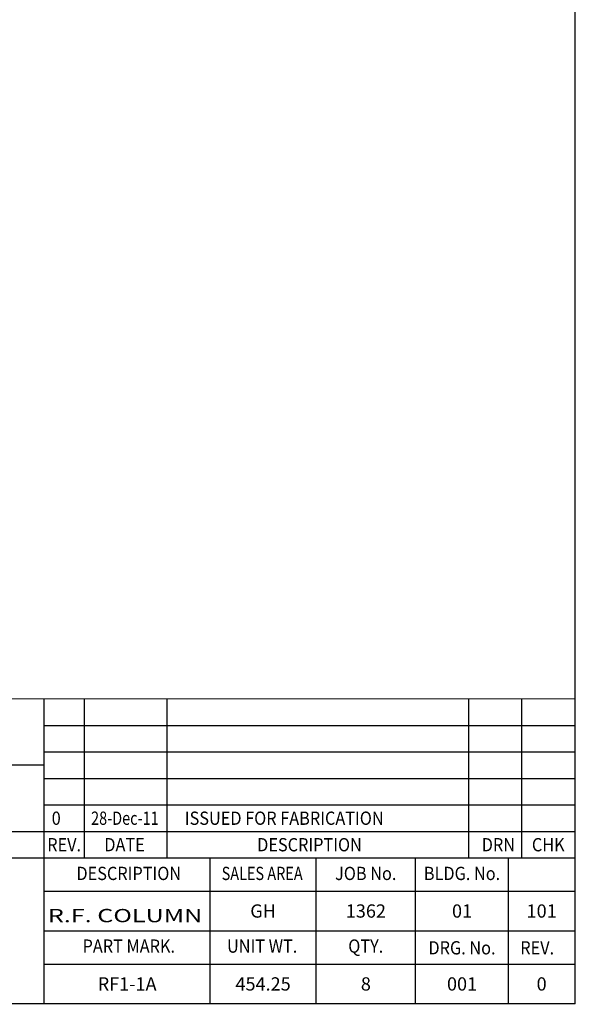
# Model space of a CAD drawing. Extents: x 0 to 420, y 0 to 297.
# Drawn here: x 336 to 420, y 0 to 148 of the extents above; entities that cross this region are included whole.
import ezdxf
from ezdxf.enums import TextEntityAlignment as Align

# ---------------------------------------------------------------- set-up
doc = ezdxf.new("R2010")
doc.units = 0
doc.header["$MEASUREMENT"] = 0
doc.linetypes.add('CONTIN', pattern=[0])
for name, color, linetype in [('rc1', 7, 'CONTIN'), ('RE2', 7, 'CONTIN'), ('RR1', 7, 'CONTIN')]:
    doc.layers.add(name, color=color, linetype=linetype)
doc.styles.add('romand_std', font='romand.shx')
doc.styles.add('romans_std', font='romans.shx', dxfattribs={"width": 0.9})

# ---------------------------------------------------------------- blocks, each defined once
blk = doc.blocks.new('title_blk_a3')
at = {"color": 5}
for p, q in [((-80, 0), (-80, 46)), ((-152, 26), (0, 26)), ((-80, 17), (0, 17))]:
    blk.add_line(p, q, dxfattribs=at)
at = {"color": 1}
for p, q in [((-74, 46), (-74, 22)), ((-61.5, 46), (-61.5, 22)), ((-16, 22), (-16, 46)), ((-8, 22), (-8, 46)), ((-80, 42), (0, 42)), ((-80, 38), (0, 38)), ((-80, 34), (0, 34)), ((-80, 30), (0, 30)), ((-55, 0), (-55, 22)), ((-39, 0), (-39, 22)), ((-24, 0), (-24, 22)), ((-10, 0), (-10, 22)), ((-80, 11), (0, 11)), ((-80, 6), (0, 6))]:
    blk.add_line(p, q, dxfattribs=at)
blk.add_line((-80, 36), (-152, 36))
at = {"color": 7}
blk.add_line((-152, 22), (0, 22), dxfattribs=at)
at = {"color": 7, "const_width": 0.15}
blk.add_lwpolyline([(0, 46), (-152, 46), (-152, 0), (0, 0)], close=True, dxfattribs=at)
at = {"color": 1, "style": 'romans_std'}
for s, width, p in [('REV.', 0.9, (-77, 24)), ('DATE', 0.9, (-67.89, 24.01)), ('DESCRIPTION', 0.9, (-40, 24)), ('DRN', 0.9, (-11.52, 24)), ('CHK', 0.9, (-4, 24)), ('DESCRIPTION', 0.9, (-67.25, 19.67)), ('SALES AREA', 0.8, (-47.14, 19.67)), ('JOB No.', 0.9, (-31.52, 19.67)), ('BLDG. No.', 0.9, (-17.01, 19.67)), ('PART MARK.', 0.9, (-67.25, 8.71)), ('UNIT WT.', 0.9, (-47.14, 8.71)), ('QTY.', 0.9, (-31.52, 8.71)), ('DRG. No.', 0.9, (-17.01, 8.45)), ('REV.', 0.9, (-5.67, 8.45))]:
    blk.add_text(s, height=2, dxfattribs=dict(at, width=width)).set_placement(p, align=Align.MIDDLE_CENTER)
at = {"style": 'romand_std', "width": 0.8}
blk.add_attdef('WELD_NOTE', text='', height=2.5, dxfattribs=at).set_placement((-103.82, 41), align=Align.MIDDLE_CENTER)
at = {"style": 'romand_std'}
for tag, height, p in [('METHOD', 2.5, (-103.82, 31)), ('AR', 2, (-47, 14)), ('JOB', 2, (-31.5, 14)), ('BLDG', 2, (-17, 14)), ('PH', 2, (-5, 14)), ('PART', 2, (-67.5, 3)), ('WT', 2, (-47, 3)), ('QTY', 2, (-31.5, 3)), ('DRG', 2, (-17, 3)), ('REV', 2, (-5, 3))]:
    blk.add_attdef(tag, text='', height=height, dxfattribs=at).set_placement(p, align=Align.MIDDLE_CENTER)
at = {"style": 'romand_std', "width": 2.981315}
blk.add_attdef('DESC', text='', height=2, dxfattribs=at).set_placement((-79.45, 12.31), (-56.17, 12.31), align=Align.FIT)
blk = doc.blocks.new('revision_blk')
at = {"style": 'romans_std', "width": 0.9}
for tag, p in [('REV_NO', (1.13, 1)), ('REV_DESC', (21.2, 1))]:
    blk.add_attdef(tag, p, '', height=2, dxfattribs=at)
at = {"style": 'romans_std', "width": 0.664084}
blk.add_attdef('REV_DATE', text='', height=2, dxfattribs=at).set_placement((7.07, 1), (17.25, 1), align=Align.FIT)

msp = doc.modelspace()

# ---------------------------------------------------------------- linework, layer by layer
at = {"layer": 'rc1'}
msp.add_lwpolyline([(0, 0), (0, 297), (420, 297), (420, 0)], close=True, dxfattribs=at)

# ---------------------------------------------------------------- block references
at = {"layer": 'RE2'}
ref = msp.add_blockref('revision_blk', (340, 26), dxfattribs=at)
ref.add_attrib('REV_NO', '0', (341.13, 27), dxfattribs={"layer": '0', "height": 2, "style": 'romans_std', "width": 0.9})
ref.add_attrib('REV_DATE', '28-Dec-11', dxfattribs={"layer": '0', "height": 2, "style": 'romans_std', "width": 0.593987}).set_placement((347.07, 27), (357.25, 27), align=Align.FIT)
ref.add_attrib('REV_DESC', 'ISSUED FOR FABRICATION', (361.2, 27), dxfattribs={"layer": '0', "height": 2, "style": 'romans_std', "width": 0.9})
at = {"layer": 'RR1'}
ref = msp.add_blockref('title_blk_a3', (420, 0), dxfattribs=at)
ref.add_attrib('PART', 'RF1-1A', dxfattribs={"layer": '0', "height": 2, "style": 'romand_std'}).set_placement((352.5, 3), align=Align.MIDDLE_CENTER)
ref.add_attrib('DESC', 'R.F. COLUMN', dxfattribs={"layer": '0', "height": 2, "style": 'romand_std', "width": 1.192526}).set_placement((340.55, 12.31), (363.83, 12.31), align=Align.FIT)
ref.add_attrib('QTY', '8', dxfattribs={"layer": '0', "height": 2, "style": 'romand_std'}).set_placement((388.5, 3), align=Align.MIDDLE_CENTER)
ref.add_attrib('REV', '0', dxfattribs={"layer": '0', "height": 2, "style": 'romand_std'}).set_placement((415, 3), align=Align.MIDDLE_CENTER)
ref.add_attrib('AR', 'GH', dxfattribs={"layer": '0', "height": 2, "style": 'romand_std'}).set_placement((373, 14), align=Align.MIDDLE_CENTER)
ref.add_attrib('JOB', '1362', dxfattribs={"layer": '0', "height": 2, "style": 'romand_std'}).set_placement((388.5, 14), align=Align.MIDDLE_CENTER)
ref.add_attrib('WT', '454.25', dxfattribs={"layer": '0', "height": 2, "style": 'romand_std'}).set_placement((373, 3), align=Align.MIDDLE_CENTER)
ref.add_attrib('BLDG', '01', dxfattribs={"layer": '0', "height": 2, "style": 'romand_std'}).set_placement((403, 14), align=Align.MIDDLE_CENTER)
ref.add_attrib('PH', '101', dxfattribs={"layer": '0', "height": 2, "style": 'romand_std'}).set_placement((415, 14), align=Align.MIDDLE_CENTER)
ref.add_attrib('DRG', '001', dxfattribs={"layer": '0', "height": 2, "style": 'romand_std'}).set_placement((403, 3), align=Align.MIDDLE_CENTER)

doc.saveas('drawing.dxf')
